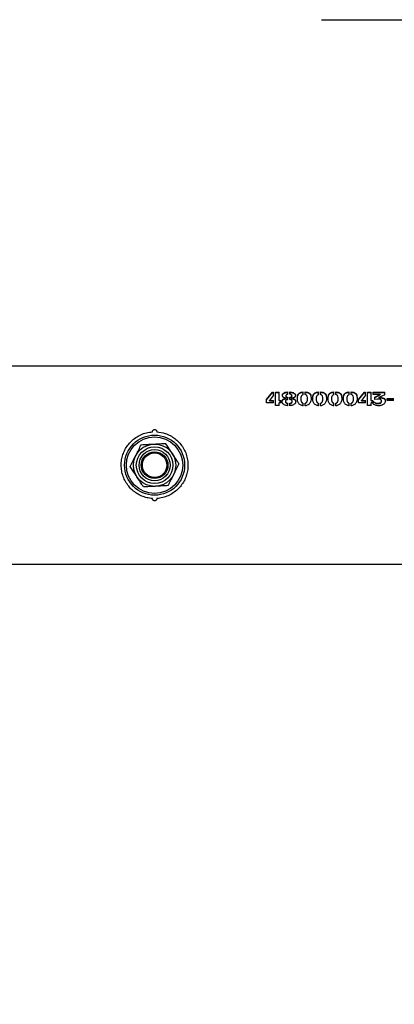
# Model space of a CAD drawing. Units: millimetres. Extents: x 0 to 69.7, y 0 to 81.8.
# Drawn here: x 37 to 37.2, y 57.2 to 57.8 of the extents above; entities that cross this region are included whole.
import ezdxf

# ---------------------------------------------------------------- set-up
doc = ezdxf.new("R2010")
doc.units = ezdxf.units.MM
doc.layers.add('LE_NORM', color=179, linetype='Continuous', lineweight=50)
doc.styles.add('SLDTEXTSTYLE0', font='TXT', dxfattribs={"width": 0.605})
doc.dimstyles.new('SLDDIMSTYLE0', dxfattribs={"dimtxt": 0.35, "dimasz": 0.3, "dimexe": 0, "dimexo": 0.0625, "dimgap": 0.0875, "dimtad": 1, "dimdec": 0, "dimlfac": 70, "dimrnd": 1e-09, "dimzin": 12, "dimdsep": 46, "dimtxsty": 'SLDTEXTSTYLE0', "dimsah": 1, "dimcen": 0.09, "dimadec": 0, "dimazin": 3, "dimtfac": 1, "dimtofl": 0, "dimtmove": 0, "dimatfit": 3, "dimfxl": 1, "dimfrac": 2, "dimtolj": 1, "dimtzin": 12, "dimarcsym": 0})

# ---------------------------------------------------------------- blocks, each defined once
blk = doc.blocks.new('*D79')
at = {"layer": 'Defpoints', "color": 0}
for p in [(33.82623, 57.50319), (40.96909, 57.50319), (40.96909, 55.86929), (40.96909, 55.86929)]:
    blk.add_point(p, dxfattribs=at)
at = {"layer": 'LE_NORM', "color": 0, "lineweight": -2}
for p, q in [((33.82623, 57.44069), (33.82623, 55.86929)), ((40.96909, 57.44069), (40.96909, 55.86929)), ((34.12623, 55.86929), (40.66909, 55.86929))]:
    blk.add_line(p, q, dxfattribs=at)
at = {"layer": 'LE_NORM', "color": 0}
for points in [[(34.12623, 55.91929), (34.12623, 55.81929), (33.82623, 55.86929)], [(40.66909, 55.81929), (40.66909, 55.91929), (40.96909, 55.86929)]]:
    blk.add_solid(points, dxfattribs=at)
at = {"layer": 'LE_NORM', "color": 0, "insert": (37.39766, 56.30679), "char_height": 0.35, "attachment_point": 2, "style": 'SLDTEXTSTYLE0'}
blk.add_mtext('\\A1;2x250 .H4', dxfattribs=at)

msp = doc.modelspace()

# ---------------------------------------------------------------- linework, layer by layer
at = {"color": 7, "linetype": 'Continuous', "lineweight": 25}
for p, q in [((37.14766, 57.78891), (37.64766, 57.78891)), ((37.37436, 57.56669), (33.84955, 57.56669)), ((37.11241, 57.54524), (37.11613, 57.54998)), ((37.11241, 57.54505), (37.11613, 57.54977)), ((37.11687, 57.548), (37.11436, 57.54459)), ((37.11613, 57.54998), (37.11687, 57.54998)), ((37.11613, 57.54977), (37.11613, 57.54998)), ((37.11613, 57.54977), (37.11687, 57.54977)), ((37.11687, 57.548), (37.11687, 57.54998)), ((37.11807, 57.54998), (37.12037, 57.54998)), ((37.11807, 57.54154), (37.11807, 57.54998)), ((37.11807, 57.54977), (37.12037, 57.54977)), ((37.12037, 57.5447), (37.12037, 57.54998)), ((37.12479, 57.54771), (37.12479, 57.5475)), ((37.12608, 57.54869), (37.12608, 57.55015)), ((37.12726, 57.54869), (37.12726, 57.55013)), ((37.12867, 57.54771), (37.12867, 57.54751)), ((37.13595, 57.54844), (37.13595, 57.55013)), ((37.1371, 57.54846), (37.1371, 57.55013)), ((37.14579, 57.54844), (37.14579, 57.55013)), ((37.14694, 57.54846), (37.14694, 57.55013)), ((37.15563, 57.54844), (37.15563, 57.55013)), ((37.15678, 57.54846), (37.15678, 57.55013)), ((37.16548, 57.54844), (37.16548, 57.55013)), ((37.16662, 57.54846), (37.16662, 57.55013)), ((37.17146, 57.54524), (37.17518, 57.54998)), ((37.17146, 57.54505), (37.17518, 57.54977)), ((37.17592, 57.548), (37.17341, 57.54459)), ((37.17518, 57.54998), (37.17592, 57.54998)), ((37.17518, 57.54977), (37.17518, 57.54998)), ((37.17518, 57.54977), (37.17592, 57.54977)), ((37.17592, 57.548), (37.17592, 57.54998)), ((37.17712, 57.54998), (37.17941, 57.54998)), ((37.17712, 57.54154), (37.17712, 57.54998)), ((37.17712, 57.54977), (37.17941, 57.54977)), ((37.17941, 57.5447), (37.17941, 57.54998)), ((37.18081, 57.54846), (37.18081, 57.54997)), ((37.18081, 57.54997), (37.18821, 57.54997)), ((37.18081, 57.54976), (37.18821, 57.54976)), ((37.18518, 57.54846), (37.18081, 57.54846)), ((37.18192, 57.54675), (37.18518, 57.54846)), ((37.18192, 57.54655), (37.18518, 57.54826)), ((37.18821, 57.54841), (37.18447, 57.54656)), ((37.18518, 57.54846), (37.18518, 57.54826)), ((37.18821, 57.54841), (37.18821, 57.54997)), ((37.11241, 57.54308), (37.11241, 57.54524)), ((37.11687, 57.54308), (37.11241, 57.54308)), ((37.11436, 57.54459), (37.11687, 57.54459)), ((37.11436, 57.54441), (37.11436, 57.54459)), ((37.11436, 57.54441), (37.11687, 57.54441)), ((37.11687, 57.54308), (37.11687, 57.54459)), ((37.12037, 57.54154), (37.11807, 57.54154)), ((37.12037, 57.5447), (37.12156, 57.5447)), ((37.12037, 57.5447), (37.12037, 57.54451)), ((37.12037, 57.54451), (37.12156, 57.54451)), ((37.12037, 57.54154), (37.12037, 57.54316)), ((37.12156, 57.54316), (37.12037, 57.54316)), ((37.12156, 57.54316), (37.12156, 57.5447)), ((37.12455, 57.54412), (37.12455, 57.54393)), ((37.12506, 57.54603), (37.12506, 57.54611)), ((37.12506, 57.54584), (37.12506, 57.54603)), ((37.12608, 57.54132), (37.12608, 57.54288)), ((37.12609, 57.54533), (37.12609, 57.54667)), ((37.12728, 57.5453), (37.12728, 57.54667)), ((37.12728, 57.54132), (37.12728, 57.54286)), ((37.12837, 57.54604), (37.12837, 57.54609)), ((37.12837, 57.54604), (37.12837, 57.54585)), ((37.12884, 57.54394), (37.12884, 57.54413)), ((37.13439, 57.54588), (37.13439, 57.54568)), ((37.13592, 57.54132), (37.13592, 57.54295)), ((37.13708, 57.54132), (37.13708, 57.54296)), ((37.13871, 57.54577), (37.13871, 57.54596)), ((37.14423, 57.54588), (37.14423, 57.54568)), ((37.14576, 57.54132), (37.14576, 57.54295)), ((37.14692, 57.54132), (37.14692, 57.54296)), ((37.14855, 57.54577), (37.14855, 57.54596)), ((37.15407, 57.54588), (37.15407, 57.54568)), ((37.1556, 57.54132), (37.1556, 57.54295)), ((37.15677, 57.54132), (37.15677, 57.54296)), ((37.15839, 57.54577), (37.15839, 57.54596)), ((37.16392, 57.54588), (37.16392, 57.54568)), ((37.16544, 57.54132), (37.16544, 57.54295)), ((37.16661, 57.54132), (37.16661, 57.54296)), ((37.16824, 57.54577), (37.16824, 57.54596)), ((37.17146, 57.54308), (37.17146, 57.54524)), ((37.17592, 57.54308), (37.17146, 57.54308)), ((37.17341, 57.54459), (37.17592, 57.54459)), ((37.17341, 57.54441), (37.17341, 57.54459)), ((37.17341, 57.54441), (37.17592, 57.54441)), ((37.17592, 57.54308), (37.17592, 57.54459)), ((37.17941, 57.54154), (37.17712, 57.54154)), ((37.17941, 57.5447), (37.18061, 57.5447)), ((37.17941, 57.5447), (37.17941, 57.54451)), ((37.17941, 57.54451), (37.18061, 57.54451)), ((37.17941, 57.54154), (37.17941, 57.54316)), ((37.18061, 57.54316), (37.17941, 57.54316)), ((37.18061, 57.54316), (37.18061, 57.5447)), ((37.18081, 57.54248), (37.18081, 57.54416)), ((37.18192, 57.54536), (37.18192, 57.54675)), ((37.1835, 57.54562), (37.18192, 57.54536)), ((37.18447, 57.54656), (37.18447, 57.54636)), ((37.1861, 57.54418), (37.1861, 57.54436)), ((37.18973, 57.54463), (37.18973, 57.54599)), ((37.18973, 57.54599), (37.19393, 57.54599)), ((37.18973, 57.54579), (37.19393, 57.54579)), ((37.19393, 57.54463), (37.18973, 57.54463)), ((37.19393, 57.54463), (37.19393, 57.54599)), ((33.84955, 57.43969), (37.37436, 57.43969))]:
    msp.add_line(p, q, dxfattribs=at)
for radius in [0.01929, 0.0181, 0.01357, 0.01173, 0.01, 0.00857, 0.00786]:
    msp.add_circle((37.04052, 57.50319), radius, dxfattribs=at)
for points, knots in [([(37.12506, 57.54611), (37.12469, 57.54617), (37.12411, 57.54626), (37.12343, 57.54653), (37.12301, 57.54682), (37.12273, 57.5472), (37.12255, 57.54774), (37.12253, 57.54831), (37.12274, 57.54883), (37.1231, 57.54931), (37.12385, 57.54975), (37.12492, 57.55009), (37.12569, 57.55013), (37.12608, 57.55015)], [0, 0, 0, 0, 0.12467, 0.187988, 0.250357, 0.308256, 0.375922, 0.500588, 0.563404, 0.625976, 0.75066, 0.875324, 1, 1, 1, 1]), ([(37.1226, 57.54781), (37.12259, 57.54795), (37.12256, 57.54823), (37.12275, 57.54862), (37.1231, 57.5491), (37.12385, 57.54954), (37.12492, 57.54987), (37.12569, 57.54991), (37.12608, 57.54993)], [0, 0, 0, 0, 0.112278, 0.22366, 0.334683, 0.556226, 0.778027, 1, 1, 1, 1]), ([(37.12608, 57.54869), (37.12599, 57.54868), (37.12581, 57.54867), (37.1255, 57.54855), (37.1252, 57.54842), (37.12498, 57.54823), (37.12482, 57.54801), (37.12477, 57.5477), (37.12483, 57.54738), (37.125, 57.54716), (37.12523, 57.54697), (37.12553, 57.54683), (37.1258, 57.54672), (37.12596, 57.54668), (37.12605, 57.54668), (37.12609, 57.54667)], [0, 0, 0, 0, 0.062375, 0.12499, 0.250042, 0.312628, 0.375171, 0.4999, 0.62452, 0.687759, 0.749612, 0.874765, 0.937375, 0.968673, 1, 1, 1, 1]), ([(37.12726, 57.55013), (37.12765, 57.55011), (37.12843, 57.55007), (37.12951, 57.54973), (37.1303, 57.54932), (37.13071, 57.54885), (37.13097, 57.54833), (37.13094, 57.54775), (37.13074, 57.5472), (37.13045, 57.54682), (37.13002, 57.54654), (37.12933, 57.54626), (37.12875, 57.54616), (37.12837, 57.54609)], [0, 0, 0, 0, 0.124671, 0.249329, 0.37401, 0.436696, 0.499505, 0.624165, 0.691332, 0.749717, 0.812083, 0.875335, 1, 1, 1, 1]), ([(37.12726, 57.54992), (37.12765, 57.5499), (37.12843, 57.54986), (37.12951, 57.54952), (37.1303, 57.54911), (37.13071, 57.54865), (37.13093, 57.54825), (37.13089, 57.54797), (37.13088, 57.54782)], [0, 0, 0, 0, 0.221296, 0.442427, 0.663351, 0.774269, 0.885316, 1, 1, 1, 1]), ([(37.12867, 57.54771), (37.12865, 57.54784), (37.12863, 57.54804), (37.12844, 57.54826), (37.12819, 57.54845), (37.12788, 57.54859), (37.12753, 57.54868), (37.12735, 57.54869), (37.12726, 57.54869)], [0, 0, 0, 0, 0.24923, 0.374388, 0.49958, 0.749609, 0.874832, 1, 1, 1, 1]), ([(37.12728, 57.54667), (37.12745, 57.54671), (37.12781, 57.54677), (37.12818, 57.54697), (37.12843, 57.54715), (37.12862, 57.54738), (37.12865, 57.54758), (37.12867, 57.54771)], [0, 0, 0, 0, 0.248958, 0.49977, 0.62516, 0.750548, 1, 1, 1, 1]), ([(37.13218, 57.54561), (37.13217, 57.54567), (37.13212, 57.54621), (37.13229, 57.54721), (37.13269, 57.54834), (37.1333, 57.54915), (37.13403, 57.54962), (37.13496, 57.54989), (37.13562, 57.54991), (37.13595, 57.54992)], [0, 0, 0, 0, 0.026842, 0.269735, 0.51244, 0.634107, 0.755927, 0.877924, 1, 1, 1, 1]), ([(37.13592, 57.54132), (37.13575, 57.54133), (37.13542, 57.54136), (37.13478, 57.54147), (37.13406, 57.54182), (37.13336, 57.54238), (37.13283, 57.54303), (37.13248, 57.54375), (37.1322, 57.54474), (37.13213, 57.54598), (37.13227, 57.54741), (37.13269, 57.54854), (37.1333, 57.54936), (37.13403, 57.54983), (37.13496, 57.5501), (37.13562, 57.55012), (37.13595, 57.55013)], [0, 0, 0, 0, 0.031491, 0.062614, 0.125138, 0.187658, 0.25018, 0.312703, 0.375225, 0.500149, 0.625099, 0.749914, 0.812438, 0.874957, 0.937478, 1, 1, 1, 1]), ([(37.13595, 57.54844), (37.13578, 57.54839), (37.13546, 57.5483), (37.13499, 57.54791), (37.13441, 57.54712), (37.13436, 57.5458), (37.13447, 57.54445), (37.13504, 57.54361), (37.13544, 57.54314), (37.13576, 57.54301), (37.13592, 57.54295)], [0, 0, 0, 0, 0.063091, 0.121968, 0.250321, 0.499999, 0.74966, 0.874819, 0.937437, 1, 1, 1, 1]), ([(37.1371, 57.55013), (37.13744, 57.55012), (37.13811, 57.55009), (37.13903, 57.5498), (37.1398, 57.54935), (37.14055, 57.54858), (37.14095, 57.54741), (37.14105, 57.54596), (37.14092, 57.54446), (37.14044, 57.54321), (37.13972, 57.54232), (37.139, 57.54176), (37.13809, 57.54138), (37.13742, 57.54134), (37.13708, 57.54132)], [0, 0, 0, 0, 0.062557, 0.125115, 0.187672, 0.25023, 0.374954, 0.499981, 0.624982, 0.74977, 0.812328, 0.874885, 0.937443, 1, 1, 1, 1]), ([(37.13708, 57.54296), (37.13725, 57.54301), (37.1376, 57.54311), (37.13803, 57.54358), (37.13861, 57.54444), (37.13875, 57.54581), (37.1387, 57.54701), (37.13831, 57.54774), (37.1379, 57.54817), (37.13742, 57.54834), (37.1371, 57.54846)], [0, 0, 0, 0, 0.06251, 0.125076, 0.250139, 0.499554, 0.749028, 0.816553, 0.875002, 1, 1, 1, 1]), ([(37.1371, 57.54992), (37.13744, 57.54991), (37.13811, 57.54988), (37.13903, 57.54959), (37.1398, 57.54915), (37.14055, 57.54837), (37.14095, 57.54724), (37.14099, 57.54629), (37.14101, 57.54582)], [0, 0, 0, 0, 0.1269227, 0.2537622, 0.3804536, 0.5069957, 0.7590188, 1, 1, 1, 1]), ([(37.14202, 57.54561), (37.14201, 57.54567), (37.14196, 57.54621), (37.14214, 57.54721), (37.14253, 57.54834), (37.14314, 57.54915), (37.14387, 57.54962), (37.1448, 57.54989), (37.14546, 57.54991), (37.14579, 57.54992)], [0, 0, 0, 0, 0.026842, 0.269735, 0.51244, 0.634107, 0.755927, 0.877924, 1, 1, 1, 1]), ([(37.14576, 57.54132), (37.14559, 57.54133), (37.14527, 57.54136), (37.14462, 57.54147), (37.1439, 57.54182), (37.1432, 57.54238), (37.14267, 57.54303), (37.14232, 57.54375), (37.14204, 57.54474), (37.14197, 57.54598), (37.14211, 57.54741), (37.14253, 57.54854), (37.14314, 57.54936), (37.14387, 57.54983), (37.1448, 57.5501), (37.14546, 57.55012), (37.14579, 57.55013)], [0, 0, 0, 0, 0.031491, 0.062614, 0.125138, 0.187658, 0.25018, 0.312703, 0.375225, 0.500149, 0.625099, 0.749914, 0.812438, 0.874957, 0.937478, 1, 1, 1, 1]), ([(37.14579, 57.54844), (37.14562, 57.54839), (37.1453, 57.5483), (37.14483, 57.54791), (37.14426, 57.54712), (37.1442, 57.5458), (37.14431, 57.54445), (37.14488, 57.54361), (37.14528, 57.54314), (37.1456, 57.54301), (37.14576, 57.54295)], [0, 0, 0, 0, 0.063091, 0.121968, 0.250321, 0.499999, 0.74966, 0.874819, 0.937437, 1, 1, 1, 1]), ([(37.14694, 57.55013), (37.14728, 57.55012), (37.14795, 57.55009), (37.14887, 57.5498), (37.14964, 57.54935), (37.15039, 57.54858), (37.15079, 57.54741), (37.15089, 57.54596), (37.15076, 57.54446), (37.15028, 57.54321), (37.14956, 57.54232), (37.14884, 57.54176), (37.14793, 57.54138), (37.14726, 57.54134), (37.14692, 57.54132)], [0, 0, 0, 0, 0.062557, 0.125115, 0.187672, 0.25023, 0.374954, 0.499981, 0.624982, 0.74977, 0.812328, 0.874885, 0.937443, 1, 1, 1, 1]), ([(37.14692, 57.54296), (37.1471, 57.54301), (37.14744, 57.54311), (37.14787, 57.54358), (37.14845, 57.54444), (37.14859, 57.54581), (37.14854, 57.54701), (37.14815, 57.54774), (37.14774, 57.54817), (37.14727, 57.54834), (37.14694, 57.54846)], [0, 0, 0, 0, 0.06251, 0.125076, 0.250139, 0.499554, 0.749028, 0.816553, 0.875002, 1, 1, 1, 1]), ([(37.14694, 57.54992), (37.14728, 57.54991), (37.14795, 57.54988), (37.14887, 57.54959), (37.14964, 57.54915), (37.15039, 57.54837), (37.15079, 57.54724), (37.15083, 57.54629), (37.15085, 57.54582)], [0, 0, 0, 0, 0.126923, 0.253762, 0.380454, 0.506996, 0.759019, 1, 1, 1, 1]), ([(37.15186, 57.54561), (37.15186, 57.54567), (37.15181, 57.54621), (37.15198, 57.54721), (37.15237, 57.54834), (37.15298, 57.54915), (37.15371, 57.54962), (37.15464, 57.54989), (37.1553, 57.54991), (37.15563, 57.54992)], [0, 0, 0, 0, 0.026842, 0.269735, 0.51244, 0.634107, 0.755927, 0.877924, 1, 1, 1, 1]), ([(37.1556, 57.54132), (37.15544, 57.54133), (37.15511, 57.54136), (37.15446, 57.54147), (37.15374, 57.54182), (37.15305, 57.54238), (37.15251, 57.54303), (37.15216, 57.54375), (37.15188, 57.54474), (37.15181, 57.54598), (37.15196, 57.54741), (37.15238, 57.54854), (37.15298, 57.54936), (37.15371, 57.54983), (37.15464, 57.5501), (37.1553, 57.55012), (37.15563, 57.55013)], [0, 0, 0, 0, 0.031491, 0.062614, 0.125138, 0.187658, 0.25018, 0.312703, 0.375225, 0.500149, 0.625099, 0.749914, 0.812438, 0.874957, 0.937478, 1, 1, 1, 1]), ([(37.15563, 57.54844), (37.15547, 57.54839), (37.15514, 57.5483), (37.15468, 57.54791), (37.1541, 57.54712), (37.15404, 57.5458), (37.15415, 57.54445), (37.15473, 57.54361), (37.15512, 57.54314), (37.15544, 57.54301), (37.1556, 57.54295)], [0, 0, 0, 0, 0.063091, 0.121968, 0.250321, 0.499999, 0.74966, 0.874819, 0.937437, 1, 1, 1, 1]), ([(37.15678, 57.55013), (37.15712, 57.55012), (37.15779, 57.55009), (37.15871, 57.5498), (37.15948, 57.54935), (37.16024, 57.54858), (37.16063, 57.54741), (37.16073, 57.54596), (37.1606, 57.54446), (37.16012, 57.54321), (37.1594, 57.54232), (37.15868, 57.54176), (37.15777, 57.54138), (37.1571, 57.54134), (37.15677, 57.54132)], [0, 0, 0, 0, 0.062557, 0.125115, 0.187672, 0.25023, 0.374954, 0.499981, 0.624982, 0.74977, 0.812328, 0.874885, 0.937443, 1, 1, 1, 1]), ([(37.15677, 57.54296), (37.15694, 57.54301), (37.15728, 57.54311), (37.15771, 57.54358), (37.15829, 57.54444), (37.15843, 57.54581), (37.15838, 57.54701), (37.15799, 57.54774), (37.15758, 57.54817), (37.15711, 57.54834), (37.15678, 57.54846)], [0, 0, 0, 0, 0.06251, 0.125076, 0.250139, 0.499554, 0.749028, 0.816553, 0.875002, 1, 1, 1, 1]), ([(37.15678, 57.54992), (37.15712, 57.54991), (37.15779, 57.54988), (37.15871, 57.54959), (37.15948, 57.54915), (37.16023, 57.54837), (37.16063, 57.54724), (37.16067, 57.54629), (37.16069, 57.54582)], [0, 0, 0, 0, 0.126923, 0.253762, 0.380454, 0.506996, 0.759019, 1, 1, 1, 1]), ([(37.1617, 57.54561), (37.1617, 57.54567), (37.16165, 57.54621), (37.16182, 57.54721), (37.16221, 57.54834), (37.16283, 57.54915), (37.16356, 57.54962), (37.16449, 57.54989), (37.16515, 57.54991), (37.16548, 57.54992)], [0, 0, 0, 0, 0.026842, 0.269735, 0.51244, 0.634107, 0.755927, 0.877924, 1, 1, 1, 1]), ([(37.16544, 57.54132), (37.16528, 57.54133), (37.16495, 57.54136), (37.1643, 57.54147), (37.16358, 57.54182), (37.16289, 57.54238), (37.16235, 57.54303), (37.162, 57.54375), (37.16172, 57.54474), (37.16165, 57.54598), (37.1618, 57.54741), (37.16222, 57.54854), (37.16282, 57.54936), (37.16355, 57.54983), (37.16449, 57.5501), (37.16515, 57.55012), (37.16548, 57.55013)], [0, 0, 0, 0, 0.031491, 0.062614, 0.125138, 0.187658, 0.25018, 0.312703, 0.375225, 0.500149, 0.625099, 0.749914, 0.812438, 0.874957, 0.937478, 1, 1, 1, 1]), ([(37.16548, 57.54844), (37.16531, 57.54839), (37.16498, 57.5483), (37.16452, 57.54791), (37.16394, 57.54712), (37.16389, 57.5458), (37.16399, 57.54445), (37.16457, 57.54361), (37.16496, 57.54314), (37.16528, 57.54301), (37.16544, 57.54295)], [0, 0, 0, 0, 0.063091, 0.121968, 0.250321, 0.499999, 0.74966, 0.874819, 0.937437, 1, 1, 1, 1]), ([(37.16662, 57.55013), (37.16696, 57.55012), (37.16763, 57.55009), (37.16856, 57.5498), (37.16933, 57.54935), (37.17008, 57.54858), (37.17047, 57.54741), (37.17057, 57.54596), (37.17044, 57.54446), (37.16996, 57.54321), (37.16925, 57.54232), (37.16852, 57.54176), (37.16761, 57.54138), (37.16694, 57.54134), (37.16661, 57.54132)], [0, 0, 0, 0, 0.062557, 0.125115, 0.187672, 0.25023, 0.374954, 0.499981, 0.624982, 0.74977, 0.812328, 0.874885, 0.937443, 1, 1, 1, 1]), ([(37.16661, 57.54296), (37.16678, 57.54301), (37.16712, 57.54311), (37.16755, 57.54358), (37.16813, 57.54444), (37.16827, 57.54581), (37.16822, 57.54701), (37.16784, 57.54774), (37.16742, 57.54817), (37.16695, 57.54834), (37.16662, 57.54846)], [0, 0, 0, 0, 0.06251, 0.125076, 0.250139, 0.499554, 0.749028, 0.816553, 0.875002, 1, 1, 1, 1]), ([(37.16662, 57.54992), (37.16696, 57.54991), (37.16763, 57.54988), (37.16855, 57.54959), (37.16933, 57.54915), (37.17007, 57.54837), (37.17047, 57.54724), (37.17051, 57.54629), (37.17053, 57.54582)], [0, 0, 0, 0, 0.126923, 0.253762, 0.380454, 0.506996, 0.759019, 1, 1, 1, 1]), ([(37.12608, 57.54132), (37.12566, 57.54135), (37.12484, 57.54142), (37.12373, 57.5419), (37.12293, 57.54243), (37.12251, 57.54299), (37.12228, 57.54362), (37.12232, 57.54427), (37.12253, 57.54487), (37.12284, 57.54528), (37.12331, 57.5456), (37.12404, 57.54589), (37.12466, 57.54597), (37.12506, 57.54603)], [0, 0, 0, 0, 0.124746, 0.249691, 0.374422, 0.437334, 0.499701, 0.624537, 0.687746, 0.749798, 0.812415, 0.87514, 1, 1, 1, 1]), ([(37.12237, 57.54372), (37.12236, 57.54389), (37.12235, 57.54422), (37.12254, 57.54468), (37.12284, 57.54509), (37.12331, 57.5454), (37.12404, 57.5457), (37.12466, 57.54578), (37.12506, 57.54584)], [0, 0, 0, 0, 0.150637, 0.293299, 0.433463, 0.575083, 0.717095, 1, 1, 1, 1]), ([(37.12609, 57.54533), (37.1259, 57.54529), (37.1255, 57.54522), (37.12507, 57.54501), (37.12479, 57.54478), (37.1246, 57.54451), (37.12452, 57.54412), (37.12459, 57.54373), (37.12478, 57.54345), (37.12506, 57.54322), (37.12548, 57.54299), (37.12588, 57.54292), (37.12608, 57.54288)], [0, 0, 0, 0, 0.124647, 0.24996, 0.312881, 0.375238, 0.500111, 0.624335, 0.688407, 0.750291, 0.875589, 1, 1, 1, 1]), ([(37.12455, 57.54393), (37.12457, 57.54378), (37.12459, 57.54355), (37.12478, 57.54327), (37.12506, 57.54304), (37.12548, 57.54281), (37.12588, 57.54274), (37.12608, 57.5427)], [0, 0, 0, 0, 0.2457001, 0.3741038, 0.4982504, 0.749887, 1, 1, 1, 1]), ([(37.12479, 57.5475), (37.12479, 57.5475), (37.12476, 57.54738), (37.12484, 57.54718), (37.125, 57.54696), (37.12523, 57.54677), (37.12553, 57.54664), (37.1258, 57.54653), (37.12596, 57.54649), (37.12605, 57.54648), (37.12609, 57.54648)], [0, 0, 0, 0, 0.004631, 0.2521734, 0.37792, 0.5009817, 0.7502948, 0.8750902, 0.9375071, 1, 1, 1, 1]), ([(37.12728, 57.54648), (37.12745, 57.54651), (37.1278, 57.54657), (37.12818, 57.54677), (37.12843, 57.54696), (37.12862, 57.54718), (37.12865, 57.54738), (37.12867, 57.54751)], [0, 0, 0, 0, 0.249419, 0.500442, 0.625816, 0.751065, 1, 1, 1, 1]), ([(37.12837, 57.54604), (37.12878, 57.54598), (37.1294, 57.54589), (37.13013, 57.5456), (37.1306, 57.54528), (37.13089, 57.54486), (37.13109, 57.54425), (37.13112, 57.5436), (37.13088, 57.54298), (37.13044, 57.54242), (37.12964, 57.54189), (37.12852, 57.54142), (37.12769, 57.54135), (37.12728, 57.54132)], [0, 0, 0, 0, 0.124871, 0.187615, 0.250221, 0.312841, 0.375494, 0.5003, 0.562396, 0.625566, 0.750317, 0.875244, 1, 1, 1, 1]), ([(37.12728, 57.54286), (37.12748, 57.5429), (37.12788, 57.54296), (37.12831, 57.5432), (37.12859, 57.54343), (37.12878, 57.54372), (37.12887, 57.54412), (37.1288, 57.54451), (37.12861, 57.54479), (37.12833, 57.54502), (37.12797, 57.54518), (37.12759, 57.54529), (37.12738, 57.5453), (37.12728, 57.5453)], [0, 0, 0, 0, 0.1245684, 0.2497039, 0.3123218, 0.3749453, 0.4996601, 0.6260931, 0.686387, 0.7496199, 0.8747153, 0.937355, 1, 1, 1, 1]), ([(37.12728, 57.54269), (37.12748, 57.54272), (37.12788, 57.54278), (37.12831, 57.54302), (37.12859, 57.54325), (37.12878, 57.54353), (37.12887, 57.54378), (37.12883, 57.54394), (37.12883, 57.54394)], [0, 0, 0, 0, 0.24813, 0.49711, 0.621562, 0.745906, 0.993324, 1, 1, 1, 1]), ([(37.12837, 57.54585), (37.12878, 57.54579), (37.1294, 57.5457), (37.13013, 57.54541), (37.1306, 57.54509), (37.13089, 57.54467), (37.13106, 57.54422), (37.13104, 57.54391), (37.13103, 57.54376)], [0, 0, 0, 0, 0.287635, 0.432055, 0.576004, 0.719792, 0.863549, 1, 1, 1, 1]), ([(37.1344, 57.54568), (37.1344, 57.54565), (37.13431, 57.54512), (37.13449, 57.54426), (37.13504, 57.54343), (37.13544, 57.54296), (37.13576, 57.54283), (37.13592, 57.54277)], [0, 0, 0, 0, 0.024454, 0.511177, 0.755375, 0.877645, 1, 1, 1, 1]), ([(37.13708, 57.54278), (37.13725, 57.54283), (37.1376, 57.54293), (37.13803, 57.5434), (37.13859, 57.54425), (37.13878, 57.54514), (37.1387, 57.54571), (37.13869, 57.54576)], [0, 0, 0, 0, 0.11962, 0.239139, 0.477814, 0.953419, 1, 1, 1, 1]), ([(37.14425, 57.54568), (37.14424, 57.54565), (37.14416, 57.54512), (37.14433, 57.54426), (37.14488, 57.54343), (37.14528, 57.54296), (37.1456, 57.54283), (37.14576, 57.54277)], [0, 0, 0, 0, 0.024454, 0.511177, 0.755375, 0.877645, 1, 1, 1, 1]), ([(37.14692, 57.54278), (37.1471, 57.54283), (37.14744, 57.54293), (37.14787, 57.5434), (37.14843, 57.54425), (37.14862, 57.54514), (37.14854, 57.54571), (37.14853, 57.54576)], [0, 0, 0, 0, 0.11962, 0.239139, 0.477814, 0.953419, 1, 1, 1, 1]), ([(37.15409, 57.54568), (37.15408, 57.54565), (37.154, 57.54512), (37.15417, 57.54426), (37.15472, 57.54343), (37.15512, 57.54296), (37.15544, 57.54283), (37.1556, 57.54277)], [0, 0, 0, 0, 0.024454, 0.511177, 0.755375, 0.877645, 1, 1, 1, 1]), ([(37.15677, 57.54278), (37.15694, 57.54283), (37.15728, 57.54293), (37.15771, 57.5434), (37.15827, 57.54425), (37.15846, 57.54514), (37.15838, 57.54571), (37.15837, 57.54576)], [0, 0, 0, 0, 0.11962, 0.239139, 0.477814, 0.953419, 1, 1, 1, 1]), ([(37.16393, 57.54568), (37.16392, 57.54565), (37.16384, 57.54512), (37.16401, 57.54426), (37.16456, 57.54343), (37.16496, 57.54296), (37.16528, 57.54283), (37.16544, 57.54277)], [0, 0, 0, 0, 0.024454, 0.511177, 0.755375, 0.877645, 1, 1, 1, 1]), ([(37.16661, 57.54278), (37.16678, 57.54283), (37.16712, 57.54293), (37.16755, 57.5434), (37.16811, 57.54425), (37.1683, 57.54514), (37.16822, 57.54571), (37.16821, 57.54576)], [0, 0, 0, 0, 0.11962, 0.239139, 0.477814, 0.953419, 1, 1, 1, 1]), ([(37.18447, 57.54656), (37.18497, 57.54656), (37.18582, 57.54656), (37.18693, 57.54641), (37.18773, 57.54611), (37.18826, 57.54562), (37.18856, 57.54498), (37.18866, 57.54426), (37.18856, 57.54352), (37.1882, 57.54284), (37.1876, 57.54225), (37.18684, 57.54178), (37.18595, 57.54144), (37.18454, 57.54127), (37.18308, 57.54138), (37.18166, 57.54186), (37.18111, 57.54225), (37.18081, 57.54248)], [0, 0, 0, 0, 0.0914793, 0.1561279, 0.2046113, 0.2536899, 0.3082876, 0.3692458, 0.4287479, 0.4838402, 0.5412654, 0.6029157, 0.6613603, 0.7200794, 0.8639228, 0.9236173, 1, 1, 1, 1]), ([(37.18081, 57.54416), (37.18111, 57.54392), (37.18172, 57.54344), (37.18288, 57.54295), (37.18399, 57.54284), (37.18485, 57.54295), (37.18543, 57.5432), (37.18588, 57.54358), (37.1861, 57.54407), (37.18612, 57.5445), (37.18602, 57.54482), (37.18588, 57.54505), (37.18568, 57.54524), (37.18533, 57.54544), (37.18458, 57.54561), (37.18393, 57.54562), (37.1835, 57.54562)], [0, 0, 0, 0, 0.124763, 0.249416, 0.373811, 0.437017, 0.498728, 0.560916, 0.62366, 0.687203, 0.719704, 0.75006, 0.781503, 0.812918, 0.875344, 1, 1, 1, 1]), ([(37.18081, 57.54398), (37.18111, 57.54374), (37.18172, 57.54326), (37.18288, 57.54277), (37.18399, 57.54266), (37.18485, 57.54277), (37.18544, 57.54302), (37.18588, 57.5434), (37.18609, 57.54382), (37.18608, 57.54408), (37.18608, 57.54418)], [0, 0, 0, 0, 0.1888267, 0.3776953, 0.5663463, 0.6616645, 0.7556909, 0.8497768, 0.9445547, 1, 1, 1, 1]), ([(37.18447, 57.54636), (37.18515, 57.54636), (37.18617, 57.54636), (37.18734, 57.5461), (37.18787, 57.54578), (37.18829, 57.54538), (37.18857, 57.54479), (37.1886, 57.54431), (37.18861, 57.54408)], [0, 0, 0, 0, 0.339711, 0.509773, 0.594969, 0.680646, 0.850114, 1, 1, 1, 1]), ([(37.03909, 57.48181), (37.03792, 57.48195), (37.03558, 57.48222), (37.03223, 57.48333), (37.02912, 57.48494), (37.02629, 57.48704), (37.02381, 57.48962), (37.02176, 57.49262), (37.02024, 57.49597), (37.01931, 57.4995), (37.019, 57.50309), (37.01927, 57.5066), (37.0201, 57.50997), (37.02144, 57.51314), (37.02328, 57.51607), (37.02561, 57.51872), (37.0284, 57.52099), (37.03164, 57.52281), (37.03524, 57.5241), (37.03781, 57.52442), (37.03909, 57.52457)], [0, 0, 0, 0, 0.0543668, 0.1087462, 0.1630085, 0.2172811, 0.2736072, 0.3299267, 0.3869569, 0.4439717, 0.4984948, 0.5530175, 0.6058378, 0.6586692, 0.7128407, 0.7670195, 0.8237567, 0.8804837, 0.9402513, 1, 1, 1, 1]), ([(37.03909, 57.52457), (37.0391, 57.52474), (37.03913, 57.52507), (37.03938, 57.52553), (37.03976, 57.52587), (37.04017, 57.52602), (37.04058, 57.52606), (37.04098, 57.526), (37.04139, 57.52578), (37.04171, 57.52545), (37.04192, 57.52503), (37.04194, 57.52472), (37.04195, 57.52457)], [0, 0, 0, 0, 0.111389, 0.225987, 0.337338, 0.441858, 0.499895, 0.59663, 0.693262, 0.792746, 0.898533, 1, 1, 1, 1]), ([(37.04195, 57.52457), (37.04379, 57.52431), (37.04679, 57.52389), (37.0506, 57.52219), (37.05356, 57.52032), (37.05618, 57.51795), (37.05844, 57.51513), (37.0602, 57.51192), (37.0614, 57.50846), (37.06198, 57.50487), (37.06197, 57.50132), (37.06137, 57.49788), (37.06026, 57.49461), (37.05863, 57.49157), (37.05651, 57.48878), (37.05392, 57.48635), (37.0509, 57.48432), (37.04754, 57.48284), (37.0445, 57.48205), (37.04261, 57.48187), (37.04195, 57.48181)], [0, 0, 0, 0, 0.085569, 0.139327, 0.193097, 0.248832, 0.304564, 0.361795, 0.419011, 0.474184, 0.529354, 0.582299, 0.635254, 0.688914, 0.742584, 0.798849, 0.855109, 0.912212, 0.969297, 1, 1, 1, 1]), ([(37.02841, 57.50932), (37.0285, 57.50948), (37.02913, 57.51074), (37.03033, 57.51311), (37.03141, 57.51524), (37.03195, 57.51631)], [0, 0, 0, 0, 0.070092, 0.530785, 1, 1, 1, 1]), ([(37.03195, 57.51631), (37.03322, 57.51638), (37.03578, 57.51652), (37.03844, 57.51667), (37.03977, 57.51674)], [0, 0, 0, 0, 0.495458, 1, 1, 1, 1]), ([(37.03977, 57.51674), (37.03996, 57.51675), (37.04136, 57.51683), (37.04401, 57.51698), (37.04639, 57.51711), (37.0476, 57.51717)], [0, 0, 0, 0, 0.070092, 0.530785, 1, 1, 1, 1]), ([(37.05188, 57.51061), (37.05149, 57.51121), (37.05004, 57.51343), (37.04863, 57.51559), (37.0476, 57.51717)], [0, 0, 0, 0, 0.268634, 1, 1, 1, 1]), ([(37.05617, 57.50405), (37.05581, 57.5046), (37.05441, 57.50674), (37.05296, 57.50896), (37.05188, 57.51061)], [0, 0, 0, 0, 0.257551, 1, 1, 1, 1]), ([(37.02487, 57.50233), (37.02545, 57.50346), (37.02661, 57.50575), (37.02781, 57.50812), (37.02841, 57.50932)], [0, 0, 0, 0, 0.495458, 1, 1, 1, 1]), ([(37.05617, 57.50405), (37.05559, 57.50292), (37.05443, 57.50063), (37.05323, 57.49826), (37.05263, 57.49706)], [0, 0, 0, 0, 0.495458, 1, 1, 1, 1]), ([(37.02916, 57.49577), (37.02877, 57.49636), (37.02732, 57.49858), (37.02591, 57.50075), (37.02487, 57.50233)], [0, 0, 0, 0, 0.2686336, 1, 1, 1, 1]), ([(37.03344, 57.48921), (37.03308, 57.48976), (37.03169, 57.4919), (37.03024, 57.49412), (37.02916, 57.49577)], [0, 0, 0, 0, 0.257551, 1, 1, 1, 1]), ([(37.05263, 57.49706), (37.05255, 57.4969), (37.05191, 57.49564), (37.05071, 57.49328), (37.04964, 57.49115), (37.04909, 57.49007)], [0, 0, 0, 0, 0.070092, 0.530785, 1, 1, 1, 1]), ([(37.04127, 57.48964), (37.04108, 57.48963), (37.03968, 57.48955), (37.03703, 57.48941), (37.03465, 57.48927), (37.03344, 57.48921)], [0, 0, 0, 0, 0.070092, 0.530785, 1, 1, 1, 1]), ([(37.04909, 57.49007), (37.04782, 57.49), (37.04526, 57.48986), (37.04261, 57.48971), (37.04127, 57.48964)], [0, 0, 0, 0, 0.495458, 1, 1, 1, 1]), ([(37.04195, 57.48181), (37.04195, 57.48176), (37.04195, 57.48154), (37.04185, 57.48116), (37.04156, 57.48073), (37.04114, 57.48044), (37.04066, 57.48031), (37.04019, 57.48035), (37.03976, 57.48052), (37.03941, 57.48082), (37.03917, 57.48123), (37.03909, 57.48158), (37.03909, 57.48178), (37.03909, 57.48181)], [0, 0, 0, 0, 0.033193, 0.147202, 0.261318, 0.370784, 0.473033, 0.569589, 0.66468, 0.762683, 0.86652, 0.976716, 1, 1, 1, 1])]:
    msp.add_open_spline(points, degree=3, knots=knots, dxfattribs=at)

# ---------------------------------------------------------------- dimensions: what is measured, and where the dimension line sits
at = {"layer": 'LE_NORM', "color": 7}
dim = msp.add_linear_dim(base=(40.96909, 55.86929), p1=(33.82623, 57.50319), p2=(40.96909, 57.50319), text='2x250 .H4', dimstyle='SLDDIMSTYLE0', dxfattribs=at)
dim.commit()
dim.dimension.update_dxf_attribs({"geometry": '*D79', "text_midpoint": (37.39766, 55.86929), "dimtype": 160})

doc.saveas('drawing.dxf')
